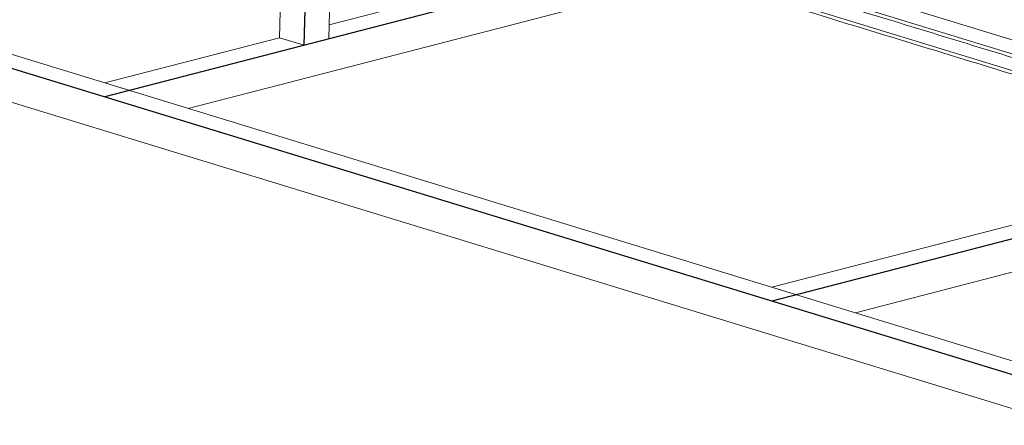
# Model space of a CAD drawing. Units: millimetres. Extents: x -589 to 14292, y -15992 to 2892.
# Drawn here: x 2265 to 2970, y -2552 to -2262 of the extents above; entities that cross this region are included whole.
import ezdxf

# ---------------------------------------------------------------- set-up
doc = ezdxf.new("R2010")
doc.units = ezdxf.units.MM
doc.header["$LTSCALE"] = 0.5

msp = doc.modelspace()

# ---------------------------------------------------------------- linework, layer by layer
at = {"color": 7, "linetype": 'Continuous', "lineweight": 15}
for p, q in [((2459.333, -1948.372), (2451.048, -2274.448)), ((2494.677, -1949.201), (2486.393, -2275.277)), ((2477, -1953.777), (2468.715, -2279.852)), ((1598.699, -2094.361), (3015.606, -2527.822)), ((1598.089, -2118.337), (3014.996, -2551.798)), ((2992.023, -2281.009), (2604.04, -2162.317)), ((2991.772, -2290.915), (2597, -2170.147)), ((1954.312, -2193.167), (3033.283, -2523.247)), ((2343.557, -2312.246), (2732.466, -2211.589)), ((2991.471, -2302.734), (2746.803, -2227.885)), ((2385.733, -2325.148), (2748.973, -2231.135)), ((2486.648, -2265.234), (2557.114, -2246.996)), ((2325.89, -2306.841), (2451.048, -2274.448)), ((2451.048, -2274.448), (2468.715, -2279.852)), ((2468.715, -2279.852), (2486.393, -2275.277)), ((2325.89, -2306.841), (2343.557, -2312.246)), ((2821.277, -2458.39), (3203.685, -2359.416)), ((2863.453, -2471.292), (3203.076, -2383.392)), ((2803.61, -2452.985), (2988.872, -2405.036)), ((2803.61, -2452.985), (2821.277, -2458.39))]:
    msp.add_line(p, q, dxfattribs=at)
at = {"color": 7, "linetype": 'Continuous'}
for p, q in [((2468.715, -2279.852), (2477, -1953.777)), ((3015.606, -2527.822), (1598.699, -2094.361)), ((2750.143, -2207.013), (2325.879, -2316.821)), ((3203.685, -2359.416), (2803.6, -2462.965))]:
    msp.add_line(p, q, dxfattribs=at)
at = {"color": 7, "linetype": 'Continuous', "lineweight": 15}
for points in [[(2734.124, -2214.681), (2991.706, -2293.481)], [(2748.462, -2230.978), (2991.406, -2305.3)]]:
    msp.add_open_spline(points, degree=1, dxfattribs=at)

doc.saveas('drawing.dxf')
